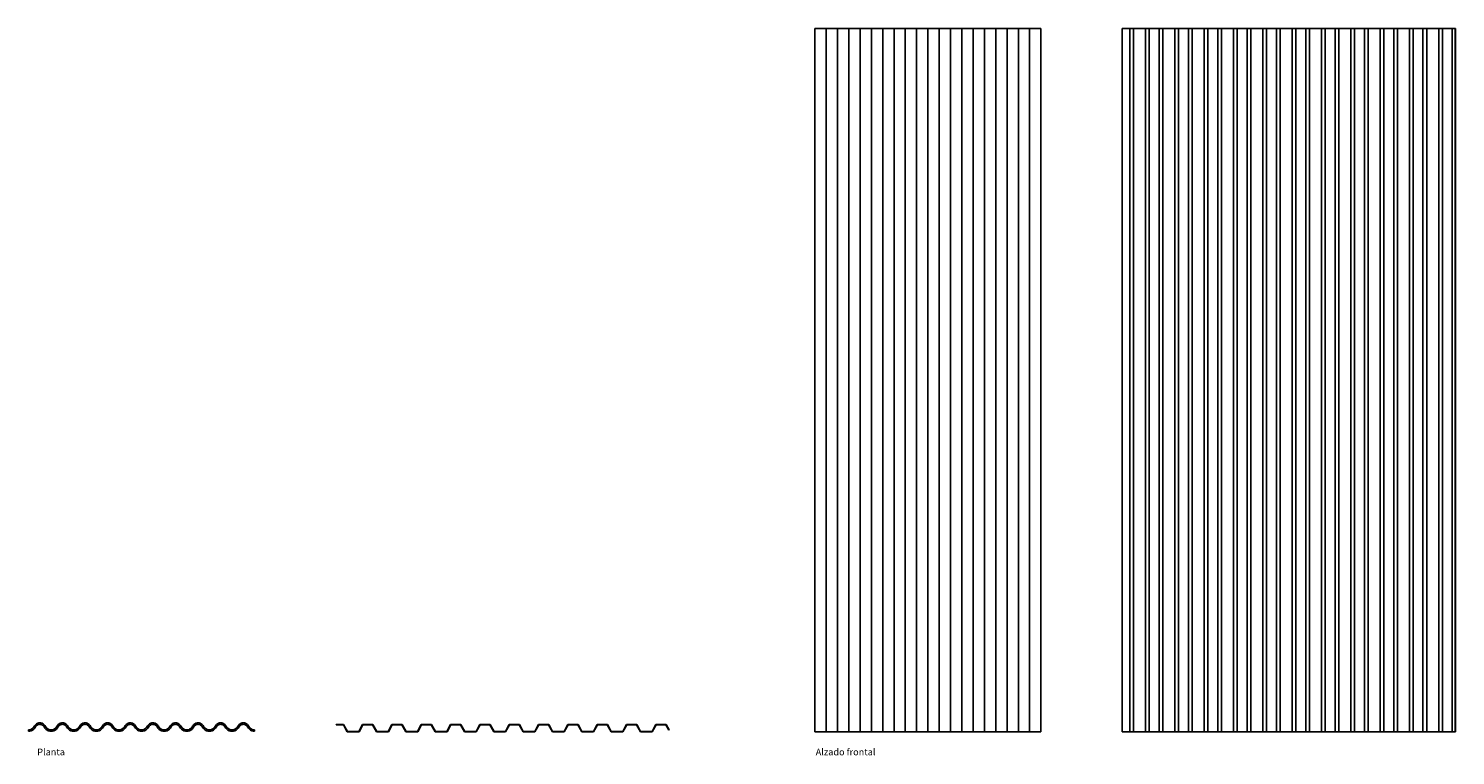
# Model space of a CAD drawing. Units: inches. Extents: x 106 to 301, y 149 to 248.
import ezdxf

# ---------------------------------------------------------------- set-up
doc = ezdxf.new("R2010")
doc.units = ezdxf.units.IN
doc.header["$MEASUREMENT"] = 0
doc.layers.add('Edges', color=7, linetype='Continuous')
doc.styles.get("Standard").update_dxf_attribs({"font": 'verdana.ttf'})

# ---------------------------------------------------------------- blocks, each defined once
blk = doc.blocks.new('Corrugated Iron Sheets pl')
at = {"layer": 'Edges'}
for p, q in [((-43.08, 5.78), (-42.96, 5.88)), ((-42.96, 5.88), (-42.81, 5.95)), ((-42.81, 5.95), (-42.66, 5.99)), ((-42.66, 5.99), (-42.54, 6)), ((-42.5, 6), (-42.54, 6)), ((-42.38, 5.99), (-42.5, 6)), ((-42.22, 5.95), (-42.38, 5.99)), ((-42.22, 5.95), (-42.08, 5.88)), ((-41.95, 5.78), (-42.08, 5.88)), ((-40, 5.78), (-39.87, 5.88)), ((-39.87, 5.88), (-39.73, 5.95)), ((-39.73, 5.95), (-39.57, 5.99)), ((-39.57, 5.99), (-39.45, 6)), ((-39.45, 6), (-39.41, 6)), ((-39.29, 5.99), (-39.41, 6)), ((-39.14, 5.95), (-39.29, 5.99)), ((-39.14, 5.95), (-38.99, 5.88)), ((-38.87, 5.78), (-38.99, 5.88)), ((-36.92, 5.78), (-36.79, 5.88)), ((-36.65, 5.95), (-36.79, 5.88)), ((-36.65, 5.95), (-36.49, 5.99)), ((-36.49, 5.99), (-36.37, 6)), ((-36.37, 6), (-36.33, 6)), ((-36.21, 5.99), (-36.33, 6)), ((-36.05, 5.95), (-36.21, 5.99)), ((-35.91, 5.88), (-36.05, 5.95)), ((-35.78, 5.78), (-35.91, 5.88)), ((-33.83, 5.78), (-33.71, 5.88)), ((-33.71, 5.88), (-33.56, 5.95)), ((-33.56, 5.95), (-33.41, 5.99)), ((-33.41, 5.99), (-33.28, 6)), ((-33.28, 6), (-33.25, 6)), ((-33.12, 5.99), (-33.25, 6)), ((-32.97, 5.95), (-33.12, 5.99)), ((-32.83, 5.88), (-32.97, 5.95)), ((-32.7, 5.78), (-32.83, 5.88)), ((-30.75, 5.78), (-30.62, 5.88)), ((-30.48, 5.95), (-30.62, 5.88)), ((-30.48, 5.95), (-30.32, 5.99)), ((-30.32, 5.99), (-30.2, 6)), ((-30.2, 6), (-30.16, 6)), ((-30.04, 5.99), (-30.16, 6)), ((-29.89, 5.95), (-30.04, 5.99)), ((-29.89, 5.95), (-29.74, 5.88)), ((-29.61, 5.78), (-29.74, 5.88)), ((-27.67, 5.78), (-27.54, 5.88)), ((-27.54, 5.88), (-27.46, 5.92)), ((-27.46, 5.92), (-27.39, 5.95)), ((-27.39, 5.95), (-27.24, 5.99)), ((-27.24, 5.99), (-27.12, 6)), ((-27.12, 6), (-27.08, 6)), ((-26.96, 5.99), (-27.08, 6)), ((-26.8, 5.95), (-26.96, 5.99)), ((-26.66, 5.88), (-26.8, 5.95)), ((-26.53, 5.78), (-26.66, 5.88)), ((-24.58, 5.78), (-24.45, 5.88)), ((-24.45, 5.88), (-24.31, 5.95)), ((-24.31, 5.95), (-24.16, 5.99)), ((-24.16, 5.99), (-24.03, 6)), ((-24, 6), (-24.03, 6)), ((-23.87, 5.99), (-24, 6)), ((-23.72, 5.95), (-23.87, 5.99)), ((-23.58, 5.88), (-23.72, 5.95)), ((-23.45, 5.78), (-23.58, 5.88)), ((-21.5, 5.78), (-21.37, 5.88)), ((-21.23, 5.95), (-21.37, 5.88)), ((-21.23, 5.95), (-21.07, 5.99)), ((-21.07, 5.99), (-20.95, 6)), ((-20.95, 6), (-20.91, 6)), ((-20.79, 5.99), (-20.91, 6)), ((-20.64, 5.95), (-20.79, 5.99)), ((-20.49, 5.88), (-20.64, 5.95)), ((-20.36, 5.78), (-20.49, 5.88)), ((-18.42, 5.78), (-18.29, 5.88)), ((-18.14, 5.95), (-18.29, 5.88)), ((-18.14, 5.95), (-17.99, 5.99)), ((-17.99, 5.99), (-17.87, 6)), ((-17.83, 6), (-17.87, 6)), ((-17.71, 5.99), (-17.83, 6)), ((-17.55, 5.95), (-17.71, 5.99)), ((-17.55, 5.95), (-17.41, 5.88)), ((-17.28, 5.78), (-17.41, 5.88)), ((-15.33, 5.78), (-15.2, 5.88)), ((-15.2, 5.88), (-15.12, 5.91)), ((-15.12, 5.91), (-15.06, 5.95)), ((-15.06, 5.95), (-14.91, 5.99)), ((-14.91, 5.99), (-14.78, 6)), ((-14.78, 6), (-14.75, 6)), ((-14.62, 5.99), (-14.75, 6)), ((-14.47, 5.95), (-14.62, 5.99)), ((-14.32, 5.88), (-14.47, 5.95)), ((-14.2, 5.78), (-14.32, 5.88)), ((-43.9, 5.07), (-44.06, 5.05)), ((-44.06, 4.86), (-44.06, 5.05)), ((-43.86, 4.88), (-44.06, 4.86)), ((-43.74, 5.11), (-43.9, 5.07)), ((-43.68, 4.93), (-43.86, 4.88)), ((-43.74, 5.11), (-43.6, 5.18)), ((-43.5, 5.02), (-43.68, 4.93)), ((-43.47, 5.27), (-43.6, 5.18)), ((-43.34, 5.13), (-43.5, 5.02)), ((-43.36, 5.39), (-43.47, 5.27)), ((-43.28, 5.53), (-43.36, 5.39)), ((-43.21, 5.28), (-43.34, 5.13)), ((-43.28, 5.53), (-43.19, 5.66)), ((-43.21, 5.28), (-43.04, 5.55)), ((-43.19, 5.66), (-43.08, 5.78)), ((-42.96, 5.64), (-43.04, 5.55)), ((-42.86, 5.71), (-42.96, 5.64)), ((-42.86, 5.71), (-42.74, 5.77)), ((-42.62, 5.8), (-42.74, 5.77)), ((-42.52, 5.81), (-42.62, 5.8)), ((-42.52, 5.81), (-42.41, 5.8)), ((-42.41, 5.8), (-42.29, 5.77)), ((-42.29, 5.77), (-42.18, 5.71)), ((-42.18, 5.71), (-42.08, 5.64)), ((-42.08, 5.64), (-41.99, 5.55)), ((-41.99, 5.55), (-41.82, 5.28)), ((-41.84, 5.66), (-41.95, 5.78)), ((-41.84, 5.66), (-41.67, 5.39)), ((-41.82, 5.28), (-41.69, 5.13)), ((-41.69, 5.13), (-41.53, 5.02)), ((-41.67, 5.39), (-41.56, 5.28)), ((-41.56, 5.28), (-41.43, 5.18)), ((-41.36, 4.93), (-41.53, 5.02)), ((-41.43, 5.18), (-41.29, 5.11)), ((-41.36, 4.93), (-41.17, 4.88)), ((-41.29, 5.11), (-41.13, 5.07)), ((-41.17, 4.88), (-40.98, 4.86)), ((-41.13, 5.07), (-40.97, 5.05)), ((-40.78, 4.88), (-40.98, 4.86)), ((-40.82, 5.07), (-40.97, 5.05)), ((-40.66, 5.11), (-40.82, 5.07)), ((-40.59, 4.93), (-40.78, 4.88)), ((-40.66, 5.11), (-40.52, 5.18)), ((-40.42, 5.02), (-40.59, 4.93)), ((-40.39, 5.28), (-40.52, 5.18)), ((-40.26, 5.13), (-40.42, 5.02)), ((-40.28, 5.39), (-40.39, 5.28)), ((-40.28, 5.39), (-40.11, 5.66)), ((-40.13, 5.28), (-40.26, 5.13)), ((-39.96, 5.55), (-40.13, 5.28)), ((-40.11, 5.66), (-40, 5.78)), ((-39.87, 5.64), (-39.96, 5.55)), ((-39.77, 5.71), (-39.87, 5.64)), ((-39.66, 5.77), (-39.77, 5.71)), ((-39.54, 5.8), (-39.66, 5.77)), ((-39.43, 5.81), (-39.54, 5.8)), ((-39.43, 5.81), (-39.33, 5.8)), ((-39.33, 5.8), (-39.21, 5.77)), ((-39.09, 5.71), (-39.21, 5.77)), ((-39.09, 5.71), (-38.99, 5.64)), ((-38.99, 5.64), (-38.91, 5.55)), ((-38.74, 5.28), (-38.91, 5.55)), ((-38.76, 5.66), (-38.87, 5.78)), ((-38.59, 5.39), (-38.76, 5.66)), ((-38.74, 5.28), (-38.61, 5.13)), ((-38.61, 5.13), (-38.45, 5.02)), ((-38.59, 5.39), (-38.48, 5.28)), ((-38.48, 5.28), (-38.35, 5.18)), ((-38.27, 4.93), (-38.45, 5.02)), ((-38.35, 5.18), (-38.21, 5.11)), ((-38.27, 4.93), (-38.09, 4.88)), ((-38.21, 5.11), (-38.05, 5.07)), ((-38.09, 4.88), (-37.89, 4.86)), ((-38.05, 5.07), (-37.89, 5.05)), ((-37.73, 5.07), (-37.89, 5.05)), ((-37.7, 4.88), (-37.89, 4.86)), ((-37.58, 5.11), (-37.73, 5.07)), ((-37.51, 4.93), (-37.7, 4.88)), ((-37.43, 5.18), (-37.58, 5.11)), ((-37.33, 5.02), (-37.51, 4.93)), ((-37.31, 5.28), (-37.43, 5.18)), ((-37.18, 5.13), (-37.33, 5.02)), ((-37.2, 5.39), (-37.31, 5.28)), ((-37.03, 5.66), (-37.2, 5.39)), ((-37.04, 5.28), (-37.18, 5.13)), ((-36.87, 5.55), (-37.04, 5.28)), ((-37.03, 5.66), (-36.92, 5.78)), ((-36.79, 5.64), (-36.87, 5.55)), ((-36.69, 5.71), (-36.79, 5.64)), ((-36.58, 5.77), (-36.69, 5.71)), ((-36.46, 5.8), (-36.58, 5.77)), ((-36.35, 5.81), (-36.46, 5.8)), ((-36.35, 5.81), (-36.24, 5.8)), ((-36.24, 5.8), (-36.12, 5.77)), ((-36.01, 5.71), (-36.12, 5.77)), ((-36.01, 5.71), (-35.91, 5.64)), ((-35.91, 5.64), (-35.82, 5.55)), ((-35.65, 5.28), (-35.82, 5.55)), ((-35.67, 5.66), (-35.78, 5.78)), ((-35.67, 5.66), (-35.5, 5.39)), ((-35.65, 5.28), (-35.52, 5.13)), ((-35.52, 5.13), (-35.37, 5.02)), ((-35.5, 5.39), (-35.39, 5.28)), ((-35.39, 5.28), (-35.27, 5.18)), ((-35.19, 4.93), (-35.37, 5.02)), ((-35.12, 5.11), (-35.27, 5.18)), ((-35.19, 4.93), (-35, 4.88)), ((-35.12, 5.11), (-34.97, 5.07)), ((-35, 4.88), (-34.81, 4.86)), ((-34.97, 5.07), (-34.81, 5.05)), ((-34.65, 5.07), (-34.81, 5.05)), ((-34.61, 4.88), (-34.81, 4.86)), ((-34.49, 5.11), (-34.65, 5.07)), ((-34.43, 4.93), (-34.61, 4.88)), ((-34.35, 5.18), (-34.49, 5.11)), ((-34.25, 5.02), (-34.43, 4.93)), ((-34.22, 5.28), (-34.35, 5.18)), ((-34.09, 5.13), (-34.25, 5.02)), ((-34.11, 5.39), (-34.22, 5.28)), ((-33.94, 5.66), (-34.11, 5.39)), ((-33.96, 5.28), (-34.09, 5.13)), ((-33.79, 5.55), (-33.96, 5.28)), ((-33.94, 5.66), (-33.83, 5.78)), ((-33.71, 5.64), (-33.79, 5.55)), ((-33.61, 5.71), (-33.71, 5.64)), ((-33.49, 5.77), (-33.61, 5.71)), ((-33.37, 5.8), (-33.49, 5.77)), ((-33.27, 5.81), (-33.37, 5.8)), ((-33.27, 5.81), (-33.16, 5.8)), ((-33.16, 5.8), (-33.04, 5.77)), ((-32.93, 5.71), (-33.04, 5.77)), ((-32.93, 5.71), (-32.83, 5.64)), ((-32.83, 5.64), (-32.74, 5.55)), ((-32.57, 5.28), (-32.74, 5.55)), ((-32.59, 5.66), (-32.7, 5.78)), ((-32.59, 5.66), (-32.42, 5.39)), ((-32.57, 5.28), (-32.44, 5.13)), ((-32.44, 5.13), (-32.28, 5.02)), ((-32.42, 5.39), (-32.31, 5.28)), ((-32.31, 5.28), (-32.18, 5.18)), ((-32.11, 4.93), (-32.28, 5.02)), ((-32.18, 5.18), (-32.04, 5.11)), ((-32.11, 4.93), (-31.92, 4.88)), ((-32.04, 5.11), (-31.88, 5.07)), ((-31.92, 4.88), (-31.72, 4.86)), ((-31.88, 5.07), (-31.72, 5.05)), ((-31.56, 5.07), (-31.72, 5.05)), ((-31.53, 4.88), (-31.72, 4.86)), ((-31.41, 5.11), (-31.56, 5.07)), ((-31.34, 4.93), (-31.53, 4.88)), ((-31.35, 5.14), (-31.41, 5.11)), ((-31.27, 5.18), (-31.35, 5.14)), ((-31.17, 5.02), (-31.34, 4.93)), ((-31.14, 5.28), (-31.27, 5.18)), ((-31.01, 5.13), (-31.17, 5.02)), ((-31.03, 5.39), (-31.14, 5.28)), ((-31.03, 5.39), (-30.86, 5.66)), ((-30.88, 5.28), (-31.01, 5.13)), ((-30.71, 5.55), (-30.88, 5.28)), ((-30.86, 5.66), (-30.75, 5.78)), ((-30.62, 5.64), (-30.71, 5.55)), ((-30.52, 5.71), (-30.62, 5.64)), ((-30.41, 5.77), (-30.52, 5.71)), ((-30.29, 5.8), (-30.41, 5.77)), ((-30.18, 5.81), (-30.29, 5.8)), ((-30.18, 5.81), (-30.08, 5.8)), ((-30.08, 5.8), (-29.96, 5.77)), ((-29.84, 5.71), (-29.96, 5.77)), ((-29.84, 5.71), (-29.74, 5.64)), ((-29.74, 5.64), (-29.66, 5.55)), ((-29.49, 5.28), (-29.66, 5.55)), ((-29.51, 5.66), (-29.61, 5.78)), ((-29.34, 5.39), (-29.51, 5.66)), ((-29.49, 5.28), (-29.35, 5.13)), ((-29.35, 5.13), (-29.2, 5.02)), ((-29.34, 5.39), (-29.23, 5.28)), ((-29.23, 5.28), (-29.1, 5.18)), ((-29.2, 5.02), (-29.02, 4.93)), ((-29.1, 5.18), (-29.02, 5.14)), ((-29.02, 5.14), (-28.95, 5.11)), ((-29.02, 4.93), (-28.84, 4.88)), ((-28.95, 5.11), (-28.8, 5.07)), ((-28.84, 4.88), (-28.64, 4.86)), ((-28.8, 5.07), (-28.64, 5.05)), ((-28.48, 5.07), (-28.64, 5.05)), ((-28.45, 4.88), (-28.64, 4.86)), ((-28.33, 5.11), (-28.48, 5.07)), ((-28.26, 4.93), (-28.45, 4.88)), ((-28.26, 5.14), (-28.33, 5.11)), ((-28.18, 5.18), (-28.26, 5.14)), ((-28.08, 5.02), (-28.26, 4.93)), ((-28.05, 5.28), (-28.18, 5.18)), ((-27.93, 5.13), (-28.08, 5.02)), ((-27.95, 5.39), (-28.05, 5.28)), ((-27.86, 5.53), (-27.95, 5.39)), ((-27.79, 5.28), (-27.93, 5.13)), ((-27.86, 5.53), (-27.78, 5.66)), ((-27.62, 5.55), (-27.79, 5.28)), ((-27.78, 5.66), (-27.67, 5.78)), ((-27.54, 5.64), (-27.62, 5.55)), ((-27.44, 5.71), (-27.54, 5.64)), ((-27.33, 5.77), (-27.44, 5.71)), ((-27.21, 5.8), (-27.33, 5.77)), ((-27.1, 5.81), (-27.21, 5.8)), ((-27.1, 5.81), (-26.99, 5.8)), ((-26.99, 5.8), (-26.87, 5.77)), ((-26.76, 5.71), (-26.87, 5.77)), ((-26.76, 5.71), (-26.66, 5.64)), ((-26.66, 5.64), (-26.57, 5.55)), ((-26.4, 5.28), (-26.57, 5.55)), ((-26.42, 5.66), (-26.53, 5.78)), ((-26.34, 5.53), (-26.42, 5.66)), ((-26.4, 5.28), (-26.27, 5.13)), ((-26.34, 5.53), (-26.25, 5.39)), ((-26.27, 5.13), (-26.11, 5.02)), ((-26.25, 5.39), (-26.14, 5.28)), ((-26.14, 5.28), (-26.01, 5.18)), ((-25.94, 4.93), (-26.11, 5.02)), ((-26.01, 5.18), (-25.87, 5.11)), ((-25.94, 4.93), (-25.75, 4.88)), ((-25.87, 5.11), (-25.72, 5.07)), ((-25.75, 4.88), (-25.56, 4.86)), ((-25.72, 5.07), (-25.56, 5.05)), ((-25.4, 5.07), (-25.56, 5.05)), ((-25.36, 4.88), (-25.56, 4.86)), ((-25.24, 5.11), (-25.4, 5.07)), ((-25.17, 4.93), (-25.36, 4.88)), ((-25.24, 5.11), (-25.1, 5.18)), ((-25, 5.02), (-25.17, 4.93)), ((-24.97, 5.28), (-25.1, 5.18)), ((-24.84, 5.13), (-25, 5.02)), ((-24.86, 5.39), (-24.97, 5.28)), ((-24.86, 5.39), (-24.69, 5.66)), ((-24.71, 5.28), (-24.84, 5.13)), ((-24.71, 5.28), (-24.54, 5.55)), ((-24.69, 5.66), (-24.58, 5.78)), ((-24.46, 5.64), (-24.54, 5.55)), ((-24.36, 5.71), (-24.46, 5.64)), ((-24.36, 5.71), (-24.24, 5.77)), ((-24.12, 5.8), (-24.24, 5.77)), ((-24.02, 5.81), (-24.12, 5.8)), ((-24.02, 5.81), (-23.91, 5.8)), ((-23.91, 5.8), (-23.79, 5.77)), ((-23.68, 5.71), (-23.79, 5.77)), ((-23.68, 5.71), (-23.58, 5.64)), ((-23.58, 5.64), (-23.49, 5.55)), ((-23.49, 5.55), (-23.32, 5.28)), ((-23.34, 5.66), (-23.45, 5.78)), ((-23.25, 5.53), (-23.34, 5.66)), ((-23.32, 5.28), (-23.19, 5.13)), ((-23.25, 5.53), (-23.17, 5.39)), ((-23.19, 5.13), (-23.03, 5.02)), ((-23.17, 5.39), (-23.06, 5.28)), ((-23.06, 5.28), (-22.93, 5.18)), ((-23.03, 5.02), (-22.86, 4.93)), ((-22.79, 5.11), (-22.93, 5.18)), ((-22.86, 4.93), (-22.67, 4.88)), ((-22.79, 5.11), (-22.63, 5.07)), ((-22.67, 4.88), (-22.47, 4.86)), ((-22.63, 5.07), (-22.47, 5.05)), ((-22.31, 5.07), (-22.47, 5.05)), ((-22.28, 4.88), (-22.47, 4.86)), ((-22.16, 5.11), (-22.31, 5.07)), ((-22.09, 4.93), (-22.28, 4.88)), ((-22.1, 5.14), (-22.16, 5.11)), ((-22.02, 5.18), (-22.1, 5.14)), ((-22.09, 4.93), (-21.92, 5.02)), ((-21.89, 5.27), (-22.02, 5.18)), ((-21.76, 5.13), (-21.92, 5.02)), ((-21.78, 5.39), (-21.89, 5.27)), ((-21.69, 5.53), (-21.78, 5.39)), ((-21.63, 5.28), (-21.76, 5.13)), ((-21.69, 5.53), (-21.61, 5.66)), ((-21.46, 5.55), (-21.63, 5.28)), ((-21.61, 5.66), (-21.5, 5.78)), ((-21.37, 5.64), (-21.46, 5.55)), ((-21.27, 5.71), (-21.37, 5.64)), ((-21.16, 5.77), (-21.27, 5.71)), ((-21.04, 5.8), (-21.16, 5.77)), ((-20.93, 5.81), (-21.04, 5.8)), ((-20.93, 5.81), (-20.83, 5.8)), ((-20.83, 5.8), (-20.7, 5.77)), ((-20.59, 5.71), (-20.7, 5.77)), ((-20.59, 5.71), (-20.49, 5.64)), ((-20.49, 5.64), (-20.41, 5.55)), ((-20.24, 5.28), (-20.41, 5.55)), ((-20.25, 5.66), (-20.36, 5.78)), ((-20.08, 5.39), (-20.25, 5.66)), ((-20.24, 5.28), (-20.1, 5.13)), ((-20.1, 5.13), (-19.95, 5.02)), ((-20.08, 5.39), (-19.98, 5.27)), ((-19.98, 5.27), (-19.85, 5.18)), ((-19.95, 5.02), (-19.77, 4.93)), ((-19.85, 5.18), (-19.7, 5.11)), ((-19.77, 4.93), (-19.58, 4.88)), ((-19.7, 5.11), (-19.55, 5.07)), ((-19.58, 4.88), (-19.39, 4.86)), ((-19.55, 5.07), (-19.39, 5.05)), ((-19.23, 5.07), (-19.39, 5.05)), ((-19.2, 4.88), (-19.39, 4.86)), ((-19.08, 5.11), (-19.23, 5.07)), ((-19.01, 4.93), (-19.2, 4.88)), ((-18.93, 5.18), (-19.08, 5.11)), ((-18.83, 5.02), (-19.01, 4.93)), ((-18.8, 5.28), (-18.93, 5.18)), ((-18.68, 5.13), (-18.83, 5.02)), ((-18.69, 5.39), (-18.8, 5.28)), ((-18.52, 5.66), (-18.69, 5.39)), ((-18.54, 5.28), (-18.68, 5.13)), ((-18.37, 5.55), (-18.54, 5.28)), ((-18.52, 5.66), (-18.42, 5.78)), ((-18.29, 5.64), (-18.37, 5.55)), ((-18.19, 5.71), (-18.29, 5.64)), ((-18.08, 5.77), (-18.19, 5.71)), ((-17.95, 5.8), (-18.08, 5.77)), ((-17.85, 5.81), (-17.95, 5.8)), ((-17.85, 5.81), (-17.74, 5.8)), ((-17.74, 5.8), (-17.62, 5.77)), ((-17.51, 5.71), (-17.62, 5.77)), ((-17.51, 5.71), (-17.41, 5.64)), ((-17.41, 5.64), (-17.32, 5.55)), ((-17.15, 5.28), (-17.32, 5.55)), ((-17.17, 5.66), (-17.28, 5.78)), ((-17, 5.39), (-17.17, 5.66)), ((-17.15, 5.28), (-17.02, 5.13)), ((-17.02, 5.13), (-16.86, 5.02)), ((-17, 5.39), (-16.89, 5.28)), ((-16.89, 5.28), (-16.76, 5.18)), ((-16.69, 4.93), (-16.86, 5.02)), ((-16.62, 5.11), (-16.76, 5.18)), ((-16.69, 4.93), (-16.5, 4.88)), ((-16.62, 5.11), (-16.47, 5.07)), ((-16.5, 4.88), (-16.31, 4.86)), ((-16.47, 5.07), (-16.31, 5.05)), ((-16.15, 5.07), (-16.31, 5.05)), ((-16.11, 4.88), (-16.31, 4.86)), ((-15.99, 5.11), (-16.15, 5.07)), ((-15.92, 4.93), (-16.11, 4.88)), ((-15.85, 5.18), (-15.99, 5.11)), ((-15.92, 4.93), (-15.75, 5.02)), ((-15.72, 5.27), (-15.85, 5.18)), ((-15.59, 5.13), (-15.75, 5.02)), ((-15.61, 5.39), (-15.72, 5.27)), ((-15.53, 5.53), (-15.61, 5.39)), ((-15.46, 5.28), (-15.59, 5.13)), ((-15.53, 5.53), (-15.44, 5.66)), ((-15.46, 5.28), (-15.29, 5.55)), ((-15.44, 5.66), (-15.33, 5.78)), ((-15.2, 5.64), (-15.29, 5.55)), ((-15.1, 5.71), (-15.2, 5.64)), ((-15.1, 5.71), (-14.99, 5.77)), ((-14.87, 5.8), (-14.99, 5.77)), ((-14.76, 5.81), (-14.87, 5.8)), ((-14.76, 5.81), (-14.66, 5.8)), ((-14.66, 5.8), (-14.54, 5.77)), ((-14.54, 5.77), (-14.42, 5.71)), ((-14.42, 5.71), (-14.32, 5.64)), ((-14.32, 5.64), (-14.24, 5.55)), ((-14.24, 5.55), (-14.07, 5.28)), ((-14.09, 5.66), (-14.2, 5.78)), ((-14, 5.53), (-14.09, 5.66)), ((-14.07, 5.28), (-13.94, 5.13)), ((-14, 5.53), (-13.92, 5.39)), ((-13.94, 5.13), (-13.78, 5.02)), ((-13.92, 5.39), (-13.81, 5.28)), ((-13.81, 5.28), (-13.68, 5.18)), ((-13.78, 5.02), (-13.61, 4.93)), ((-13.54, 5.11), (-13.68, 5.18)), ((-13.61, 4.93), (-13.42, 4.88)), ((-13.54, 5.11), (-13.38, 5.07)), ((-13.42, 4.88), (-13.22, 4.86)), ((-13.38, 5.07), (-13.22, 5.05)), ((-13.22, 5.05), (-13.22, 4.86)), ((-2.12, 5.79), (-1.09, 5.79)), ((-2.12, 5.74), (-2.12, 5.79)), ((-1.12, 5.74), (-2.12, 5.74)), ((-0.6, 4.79), (-1.12, 5.74)), ((-1.09, 5.79), (-0.57, 4.84)), ((1.02, 4.79), (-0.6, 4.79)), ((-0.57, 4.84), (0.99, 4.84)), ((0.99, 4.84), (1.51, 5.79)), ((1.54, 5.74), (1.02, 4.79)), ((1.51, 5.79), (2.91, 5.79)), ((2.88, 5.74), (1.54, 5.74)), ((3.4, 4.79), (2.88, 5.74)), ((2.91, 5.79), (3.43, 4.84)), ((5.02, 4.79), (3.4, 4.79)), ((3.43, 4.84), (4.99, 4.84)), ((4.99, 4.84), (5.51, 5.79)), ((5.54, 5.74), (5.02, 4.79)), ((5.51, 5.79), (6.91, 5.79)), ((6.88, 5.74), (5.54, 5.74)), ((7.4, 4.79), (6.88, 5.74)), ((6.91, 5.79), (7.43, 4.84)), ((9.02, 4.79), (7.4, 4.79)), ((7.43, 4.84), (8.99, 4.84)), ((8.99, 4.84), (9.51, 5.79)), ((9.54, 5.74), (9.02, 4.79)), ((9.51, 5.79), (10.91, 5.79)), ((10.88, 5.74), (9.54, 5.74)), ((11.4, 4.79), (10.88, 5.74)), ((10.91, 5.79), (11.43, 4.84)), ((13.02, 4.79), (11.4, 4.79)), ((11.43, 4.84), (12.99, 4.84)), ((12.99, 4.84), (13.51, 5.79)), ((13.54, 5.74), (13.02, 4.79)), ((13.51, 5.79), (14.91, 5.79)), ((14.88, 5.74), (13.54, 5.74)), ((15.4, 4.79), (14.88, 5.74)), ((14.91, 5.79), (15.43, 4.84)), ((17.02, 4.79), (15.4, 4.79)), ((15.43, 4.84), (16.99, 4.84)), ((16.99, 4.84), (17.51, 5.79)), ((17.54, 5.74), (17.02, 4.79)), ((17.51, 5.79), (18.91, 5.79)), ((18.88, 5.74), (17.54, 5.74)), ((19.4, 4.79), (18.88, 5.74)), ((18.91, 5.79), (19.43, 4.84)), ((21.02, 4.79), (19.4, 4.79)), ((19.43, 4.84), (20.99, 4.84)), ((20.99, 4.84), (21.51, 5.79)), ((21.54, 5.74), (21.02, 4.79)), ((21.51, 5.79), (22.91, 5.79)), ((22.88, 5.74), (21.54, 5.74)), ((23.4, 4.79), (22.88, 5.74)), ((22.91, 5.79), (23.43, 4.84)), ((25.02, 4.79), (23.4, 4.79)), ((23.43, 4.84), (24.99, 4.84)), ((24.99, 4.84), (25.51, 5.79)), ((25.54, 5.74), (25.02, 4.79)), ((25.51, 5.79), (26.91, 5.79)), ((26.88, 5.74), (25.54, 5.74)), ((27.4, 4.79), (26.88, 5.74)), ((26.91, 5.79), (27.43, 4.84)), ((29.02, 4.79), (27.4, 4.79)), ((27.43, 4.84), (28.99, 4.84)), ((28.99, 4.84), (29.51, 5.79)), ((29.54, 5.74), (29.02, 4.79)), ((29.51, 5.79), (30.91, 5.79)), ((30.88, 5.74), (29.54, 5.74)), ((31.4, 4.79), (30.88, 5.74)), ((30.91, 5.79), (31.43, 4.84)), ((33.02, 4.79), (31.4, 4.79)), ((31.43, 4.84), (32.99, 4.84)), ((32.99, 4.84), (33.51, 5.79)), ((33.54, 5.74), (33.02, 4.79)), ((33.51, 5.79), (34.91, 5.79)), ((34.88, 5.74), (33.54, 5.74)), ((35.4, 4.79), (34.88, 5.74)), ((34.91, 5.79), (35.43, 4.84)), ((37.02, 4.79), (35.4, 4.79)), ((35.43, 4.84), (36.99, 4.84)), ((36.99, 4.84), (37.51, 5.79)), ((37.54, 5.74), (37.02, 4.79)), ((37.51, 5.79), (38.91, 5.79)), ((38.88, 5.74), (37.54, 5.74)), ((39.4, 4.79), (38.88, 5.74)), ((38.91, 5.79), (39.43, 4.84)), ((41.02, 4.79), (39.4, 4.79)), ((39.43, 4.84), (40.99, 4.84)), ((40.99, 4.84), (41.51, 5.79)), ((41.54, 5.74), (41.02, 4.79)), ((41.51, 5.79), (42.91, 5.79)), ((42.88, 5.74), (41.54, 5.74)), ((43.27, 5.01), (42.88, 5.74)), ((42.91, 5.79), (43.32, 5.04)), ((43.32, 5.04), (43.27, 5.01))]:
    blk.add_line(p, q, dxfattribs=at)
blk = doc.blocks.new('Corrugated Iron Sheets fr')
at = {"layer": 'Edges'}
for p, q in [((-44.27, -47.31), (-44.27, 48.69)), ((-42.73, 48.69), (-44.27, 48.69)), ((-42.73, -47.31), (-42.73, 48.69)), ((-42.73, 48.69), (-41.19, 48.69)), ((-41.19, -47.31), (-41.19, 48.69)), ((-41.19, 48.69), (-39.65, 48.69)), ((-39.65, -47.31), (-39.65, 48.69)), ((-39.65, 48.69), (-38.11, 48.69)), ((-38.11, -47.31), (-38.11, 48.69)), ((-38.11, 48.69), (-36.57, 48.69)), ((-36.57, -47.31), (-36.57, 48.69)), ((-36.57, 48.69), (-35.02, 48.69)), ((-35.02, -47.31), (-35.02, 48.69)), ((-35.02, 48.69), (-33.48, 48.69)), ((-33.48, -47.31), (-33.48, 48.69)), ((-33.48, 48.69), (-31.94, 48.69)), ((-31.94, -47.31), (-31.94, 48.69)), ((-31.94, 48.69), (-30.4, 48.69)), ((-30.4, -47.31), (-30.4, 48.69)), ((-30.4, 48.69), (-28.86, 48.69)), ((-28.86, -47.31), (-28.86, 48.69)), ((-28.86, 48.69), (-27.31, 48.69)), ((-27.31, -47.31), (-27.31, 48.69)), ((-25.77, 48.69), (-27.31, 48.69)), ((-25.77, -47.31), (-25.77, 48.69)), ((-25.77, 48.69), (-24.23, 48.69)), ((-24.23, -47.31), (-24.23, 48.69)), ((-22.69, 48.69), (-24.23, 48.69)), ((-22.69, -47.31), (-22.69, 48.69)), ((-22.69, 48.69), (-21.15, 48.69)), ((-21.15, -47.31), (-21.15, 48.69)), ((-21.15, 48.69), (-19.61, 48.69)), ((-19.61, -47.31), (-19.61, 48.69)), ((-19.61, 48.69), (-18.06, 48.69)), ((-18.06, -47.31), (-18.06, 48.69)), ((-18.06, 48.69), (-16.52, 48.69)), ((-16.52, -47.31), (-16.52, 48.69)), ((-14.98, 48.69), (-16.52, 48.69)), ((-14.98, -47.31), (-14.98, 48.69)), ((-13.44, 48.69), (-14.98, 48.69)), ((-13.44, -47.31), (-13.44, 48.69)), ((-1.33, 48.69), (-2.34, 48.69)), ((-2.34, 48.69), (-2.34, -47.31)), ((-0.82, 48.69), (-1.33, 48.69)), ((-1.33, 48.69), (-1.33, -47.31)), ((0.81, 48.69), (-0.82, 48.69)), ((-0.82, 48.69), (-0.82, -47.31)), ((1.32, 48.69), (0.81, 48.69)), ((0.81, 48.69), (0.81, -47.31)), ((2.67, 48.69), (1.32, 48.69)), ((1.32, 48.69), (1.32, -47.31)), ((3.18, 48.69), (2.67, 48.69)), ((2.67, 48.69), (2.67, -47.31)), ((4.81, 48.69), (3.18, 48.69)), ((3.18, 48.69), (3.18, -47.31)), ((5.32, 48.69), (4.81, 48.69)), ((4.81, 48.69), (4.81, -47.31)), ((6.67, 48.69), (5.32, 48.69)), ((5.32, 48.69), (5.32, -47.31)), ((7.18, 48.69), (6.67, 48.69)), ((6.67, 48.69), (6.67, -47.31)), ((8.81, 48.69), (7.18, 48.69)), ((7.18, 48.69), (7.18, -47.31)), ((9.32, 48.69), (8.81, 48.69)), ((8.81, 48.69), (8.81, -47.31)), ((10.67, 48.69), (9.32, 48.69)), ((9.32, 48.69), (9.32, -47.31)), ((11.18, 48.69), (10.67, 48.69)), ((10.67, 48.69), (10.67, -47.31)), ((12.81, 48.69), (11.18, 48.69)), ((11.18, 48.69), (11.18, -47.31)), ((13.32, 48.69), (12.81, 48.69)), ((12.81, 48.69), (12.81, -47.31)), ((14.67, 48.69), (13.32, 48.69)), ((13.32, 48.69), (13.32, -47.31)), ((15.18, 48.69), (14.67, 48.69)), ((14.67, 48.69), (14.67, -47.31)), ((16.81, 48.69), (15.18, 48.69)), ((15.18, 48.69), (15.18, -47.31)), ((17.32, 48.69), (16.81, 48.69)), ((16.81, 48.69), (16.81, -47.31)), ((18.67, 48.69), (17.32, 48.69)), ((17.32, 48.69), (17.32, -47.31)), ((19.18, 48.69), (18.67, 48.69)), ((18.67, 48.69), (18.67, -47.31)), ((20.81, 48.69), (19.18, 48.69)), ((19.18, 48.69), (19.18, -47.31)), ((21.32, 48.69), (20.81, 48.69)), ((20.81, 48.69), (20.81, -47.31)), ((22.67, 48.69), (21.32, 48.69)), ((21.32, 48.69), (21.32, -47.31)), ((23.18, 48.69), (22.67, 48.69)), ((22.67, 48.69), (22.67, -47.31)), ((24.81, 48.69), (23.18, 48.69)), ((23.18, 48.69), (23.18, -47.31)), ((25.32, 48.69), (24.81, 48.69)), ((24.81, 48.69), (24.81, -47.31)), ((26.67, 48.69), (25.32, 48.69)), ((25.32, 48.69), (25.32, -47.31)), ((27.18, 48.69), (26.67, 48.69)), ((26.67, 48.69), (26.67, -47.31)), ((28.81, 48.69), (27.18, 48.69)), ((27.18, 48.69), (27.18, -47.31)), ((29.32, 48.69), (28.81, 48.69)), ((28.81, 48.69), (28.81, -47.31)), ((30.67, 48.69), (29.32, 48.69)), ((29.32, 48.69), (29.32, -47.31)), ((31.18, 48.69), (30.67, 48.69)), ((30.67, 48.69), (30.67, -47.31)), ((32.81, 48.69), (31.18, 48.69)), ((31.18, 48.69), (31.18, -47.31)), ((33.32, 48.69), (32.81, 48.69)), ((32.81, 48.69), (32.81, -47.31)), ((34.67, 48.69), (33.32, 48.69)), ((33.32, 48.69), (33.32, -47.31)), ((35.18, 48.69), (34.67, 48.69)), ((34.67, 48.69), (34.67, -47.31)), ((36.81, 48.69), (35.18, 48.69)), ((35.18, 48.69), (35.18, -47.31)), ((37.32, 48.69), (36.81, 48.69)), ((36.81, 48.69), (36.81, -47.31)), ((38.67, 48.69), (37.32, 48.69)), ((37.32, 48.69), (37.32, -47.31)), ((39.18, 48.69), (38.67, 48.69)), ((38.67, 48.69), (38.67, -47.31)), ((40.81, 48.69), (39.18, 48.69)), ((39.18, 48.69), (39.18, -47.31)), ((41.32, 48.69), (40.81, 48.69)), ((40.81, 48.69), (40.81, -47.31)), ((42.67, 48.69), (41.32, 48.69)), ((41.32, 48.69), (41.32, -47.31)), ((43.06, 48.69), (42.67, 48.69)), ((42.67, 48.69), (42.67, -47.31)), ((43.1, 48.69), (43.06, 48.69)), ((43.06, 48.69), (43.06, -47.31)), ((43.1, 48.69), (43.1, -47.31)), ((-44.12, -47.31), (-44.27, -47.31)), ((-44.11, -47.31), (-44.12, -47.31)), ((-42.73, -47.31), (-44.11, -47.31)), ((-41.19, -47.31), (-42.73, -47.31)), ((-41.19, -47.31), (-39.65, -47.31)), ((-38.11, -47.31), (-39.65, -47.31)), ((-38.11, -47.31), (-36.57, -47.31)), ((-36.57, -47.31), (-35.02, -47.31)), ((-35.02, -47.31), (-33.48, -47.31)), ((-33.48, -47.31), (-31.94, -47.31)), ((-31.94, -47.31), (-30.4, -47.31)), ((-30.4, -47.31), (-28.86, -47.31)), ((-28.86, -47.31), (-27.31, -47.31)), ((-27.31, -47.31), (-25.77, -47.31)), ((-25.77, -47.31), (-24.23, -47.31)), ((-22.69, -47.31), (-24.23, -47.31)), ((-21.15, -47.31), (-22.69, -47.31)), ((-19.61, -47.31), (-21.15, -47.31)), ((-19.61, -47.31), (-18.06, -47.31)), ((-18.06, -47.31), (-16.52, -47.31)), ((-16.52, -47.31), (-14.98, -47.31)), ((-14.98, -47.31), (-13.44, -47.31)), ((-1.33, -47.31), (-2.34, -47.31)), ((-0.82, -47.31), (-1.33, -47.31)), ((0.81, -47.31), (-0.82, -47.31)), ((1.32, -47.31), (0.81, -47.31)), ((2.67, -47.31), (1.32, -47.31)), ((3.18, -47.31), (2.67, -47.31)), ((4.81, -47.31), (3.18, -47.31)), ((5.32, -47.31), (4.81, -47.31)), ((6.67, -47.31), (5.32, -47.31)), ((7.18, -47.31), (6.67, -47.31)), ((8.81, -47.31), (7.18, -47.31)), ((9.32, -47.31), (8.81, -47.31)), ((10.67, -47.31), (9.32, -47.31)), ((11.18, -47.31), (10.67, -47.31)), ((12.81, -47.31), (11.18, -47.31)), ((13.32, -47.31), (12.81, -47.31)), ((14.67, -47.31), (13.32, -47.31)), ((15.18, -47.31), (14.67, -47.31)), ((16.81, -47.31), (15.18, -47.31)), ((17.32, -47.31), (16.81, -47.31)), ((18.67, -47.31), (17.32, -47.31)), ((19.18, -47.31), (18.67, -47.31)), ((20.81, -47.31), (19.18, -47.31)), ((21.32, -47.31), (20.81, -47.31)), ((22.67, -47.31), (21.32, -47.31)), ((23.18, -47.31), (22.67, -47.31)), ((24.81, -47.31), (23.18, -47.31)), ((25.32, -47.31), (24.81, -47.31)), ((26.67, -47.31), (25.32, -47.31)), ((27.18, -47.31), (26.67, -47.31)), ((28.81, -47.31), (27.18, -47.31)), ((29.32, -47.31), (28.81, -47.31)), ((30.67, -47.31), (29.32, -47.31)), ((31.18, -47.31), (30.67, -47.31)), ((32.81, -47.31), (31.18, -47.31)), ((33.32, -47.31), (32.81, -47.31)), ((34.67, -47.31), (33.32, -47.31)), ((35.18, -47.31), (34.67, -47.31)), ((36.81, -47.31), (35.18, -47.31)), ((37.32, -47.31), (36.81, -47.31)), ((38.67, -47.31), (37.32, -47.31)), ((39.18, -47.31), (38.67, -47.31)), ((40.81, -47.31), (39.18, -47.31)), ((41.32, -47.31), (40.81, -47.31)), ((42.67, -47.31), (41.32, -47.31)), ((43.06, -47.31), (42.67, -47.31)), ((43.1, -47.31), (43.06, -47.31))]:
    blk.add_line(p, q, dxfattribs=at)

msp = doc.modelspace()

# ---------------------------------------------------------------- block references
for name, p in [('Corrugated Iron Sheets fr', (257.66, 199.3)), ('Corrugated Iron Sheets pl', (150.19, 147.2))]:
    msp.add_blockref(name, p)

# ---------------------------------------------------------------- texts
for s, height, p in [('Planta', 0.914, (107.32, 148.77)), ('Alzado frontal', 0.9143, (213.5, 148.77))]:
    msp.add_text(s, height=height).set_placement(p)

doc.saveas('drawing.dxf')
